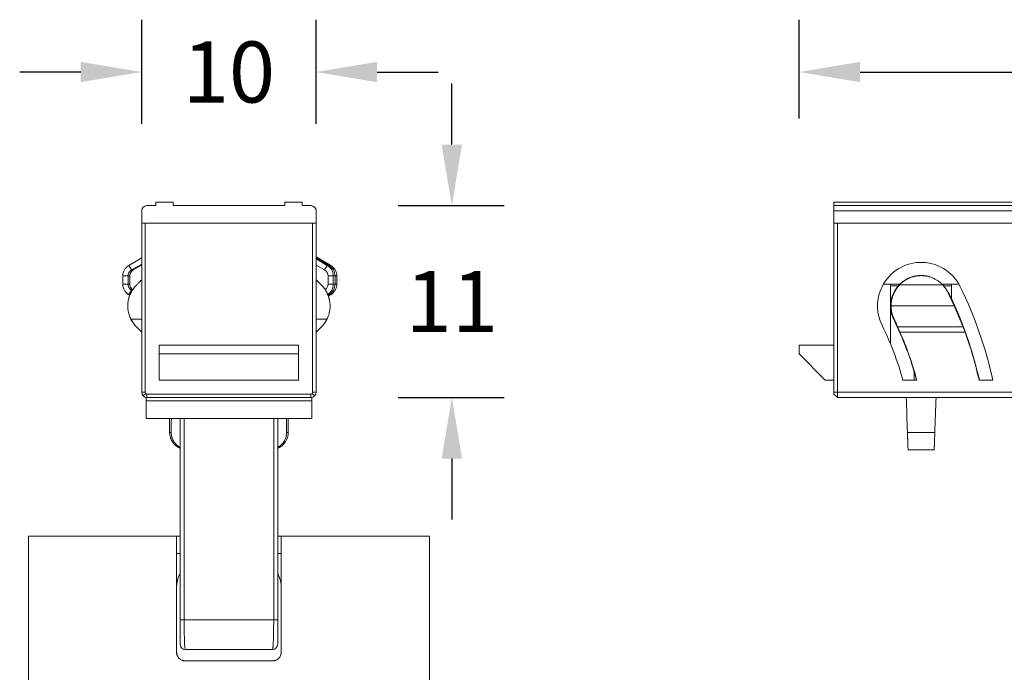
# Model space of a CAD drawing. Units: inches. Extents: x 612 to 2096, y 646 to 1436.
# Drawn here: x 615 to 672, y 1015 to 1053 of the extents above; entities that cross this region are included whole.
import ezdxf

# ---------------------------------------------------------------- set-up
doc = ezdxf.new("R2010")
doc.units = ezdxf.units.IN
doc.header["$MEASUREMENT"] = 0
for name, color, linetype in [('100', 7, 'Continuous'), ('101', 7, 'Continuous'), ('2', 7, 'Continuous')]:
    doc.layers.add(name, color=color, linetype=linetype)
doc.dimstyles.new('GB-35', dxfattribs={"dimtxt": 3.5, "dimasz": 3.5, "dimexe": 3, "dimexo": 5, "dimgap": 1, "dimtad": 0, "dimtih": 1, "dimtoh": 1, "dimdec": 0, "dimzin": 0, "dimdsep": 46, "dimtxsty": 'Standard', "dimcen": 2.5, "dimadec": 0, "dimazin": 0, "dimtfac": 1, "dimtdec": 0, "dimtofl": 0, "dimtmove": 0, "dimatfit": 3, "dimfxl": 1, "dimtolj": 1, "dimtzin": 0, "dimarcsym": 0})

# ---------------------------------------------------------------- blocks, each defined once
blk = doc.blocks.new('*D31')
at = {"color": 0, "lineweight": -2}
for p, q in [((622.186, 1046.562), (622.186, 1052.525)), ((632.186, 1046.562), (632.186, 1052.525)), ((618.686, 1049.525), (615.186, 1049.525)), ((635.686, 1049.525), (639.186, 1049.525))]:
    blk.add_line(p, q, dxfattribs=at)
at = {"color": 0}
for points in [[(618.686, 1050.108), (618.686, 1048.942), (622.186, 1049.525)], [(635.686, 1050.108), (635.686, 1048.942), (632.186, 1049.525)]]:
    blk.add_solid(points, dxfattribs=at)
at = {"layer": 'Defpoints', "color": 0}
for p in [(632.186, 1049.525), (622.186, 1041.562), (632.186, 1041.562)]:
    blk.add_point(p, dxfattribs=at)
at = {"color": 0, "insert": (627.186, 1049.525), "char_height": 3.5, "attachment_point": 5}
blk.add_mtext('\\A1;10', dxfattribs=at)
blk = doc.blocks.new('*D32')
at = {"color": 0, "lineweight": -2}
for p, q in [((659.886, 1046.862), (659.886, 1052.525)), ((749.886, 1046.862), (749.886, 1052.525)), ((663.386, 1049.525), (701.385, 1049.525)), ((746.386, 1049.525), (708.388, 1049.525))]:
    blk.add_line(p, q, dxfattribs=at)
at = {"color": 0}
for points in [[(663.386, 1050.108), (663.386, 1048.942), (659.886, 1049.525)], [(746.386, 1050.108), (746.386, 1048.942), (749.886, 1049.525)]]:
    blk.add_solid(points, dxfattribs=at)
at = {"layer": 'Defpoints', "color": 0}
for p in [(749.886, 1049.525), (659.886, 1041.862), (749.886, 1041.862)]:
    blk.add_point(p, dxfattribs=at)
at = {"color": 0, "insert": (704.886, 1049.525), "char_height": 3.5, "attachment_point": 5}
blk.add_mtext('\\A1;90', dxfattribs=at)
blk = doc.blocks.new('*D33')
at = {"color": 0, "lineweight": -2}
for p, q in [((639.972, 1045.362), (639.972, 1048.862)), ((636.886, 1041.862), (642.972, 1041.862)), ((636.886, 1030.862), (642.972, 1030.862)), ((639.972, 1027.362), (639.972, 1023.862))]:
    blk.add_line(p, q, dxfattribs=at)
at = {"color": 0}
for points in [[(639.389, 1045.362), (640.555, 1045.362), (639.972, 1041.862)], [(639.389, 1027.362), (640.555, 1027.362), (639.972, 1030.862)]]:
    blk.add_solid(points, dxfattribs=at)
at = {"layer": 'Defpoints', "color": 0}
for p in [(631.886, 1041.862), (631.886, 1030.862), (639.972, 1030.862)]:
    blk.add_point(p, dxfattribs=at)
at = {"color": 0, "insert": (639.972, 1036.362), "char_height": 3.5, "attachment_point": 5}
blk.add_mtext('\\A1;11', dxfattribs=at)

msp = doc.modelspace()

# ---------------------------------------------------------------- linework, layer by layer
at = {"layer": '100', "color": 7, "linetype": 'Continuous', "lineweight": 18}
for p, q in [((622.436, 1029.662), (631.936, 1029.662)), ((624.386, 1018.112), (624.386, 1029.662)), ((624.619, 1029.662), (624.619, 1018.112)), ((629.753, 1018.112), (629.753, 1029.662)), ((629.986, 1029.662), (629.986, 1018.112)), ((624.619, 1018.112), (624.386, 1018.112)), ((624.619, 1018.112), (629.753, 1018.112)), ((629.753, 1018.112), (629.986, 1018.112)), ((626.469, 1016.412), (624.686, 1016.412)), ((629.686, 1016.412), (627.904, 1016.412))]:
    msp.add_line(p, q, dxfattribs=at)
for centre, start, end in [((624.686, 1016.712), 180, 270), ((629.686, 1016.712), 270, 0)]:
    msp.add_arc(centre, 0.3, start, end, dxfattribs=at)
for points, knots in [([(624.386, 1016.712), (624.386, 1016.712), (624.386, 1016.714), (624.386, 1016.723), (624.386, 1016.73), (624.386, 1016.756), (624.386, 1016.781), (624.386, 1016.824), (624.386, 1016.833), (624.386, 1016.852), (624.386, 1016.862), (624.386, 1016.894), (624.386, 1016.917), (624.386, 1016.955), (624.386, 1016.968), (624.386, 1016.995), (624.386, 1017.009), (624.386, 1017.052), (624.386, 1017.113), (624.386, 1017.18), (624.386, 1017.251), (624.386, 1017.288), (624.386, 1017.403), (624.386, 1017.484), (624.386, 1017.611), (624.386, 1017.655), (624.386, 1017.721), (624.386, 1017.744), (624.386, 1017.789), (624.386, 1017.812), (624.386, 1017.926), (624.386, 1018.018), (624.386, 1018.112)], [0, 0, 0, 0, 0.0625, 0.0625, 0.125, 0.125, 0.25, 0.25, 0.28125, 0.28125, 0.3125, 0.3125, 0.375, 0.375, 0.40625, 0.40625, 0.4375, 0.4375, 0.5, 0.5625, 0.5625, 0.625, 0.625, 0.75, 0.75, 0.8125, 0.8125, 0.84375, 0.84375, 0.875, 0.875, 1, 1, 1, 1]), ([(624.619, 1018.112), (624.619, 1017.999), (624.62, 1017.887), (624.621, 1017.749), (624.621, 1017.722), (624.621, 1017.667), (624.622, 1017.64), (624.623, 1017.559), (624.623, 1017.506), (624.626, 1017.352), (624.627, 1017.254), (624.63, 1017.137), (624.631, 1017.115), (624.632, 1017.07), (624.633, 1017.048), (624.635, 1016.984), (624.637, 1016.902), (624.64, 1016.828), (624.643, 1016.775), (624.644, 1016.758), (624.645, 1016.725), (624.646, 1016.709), (624.649, 1016.663), (624.651, 1016.635), (624.654, 1016.596), (624.655, 1016.584), (624.657, 1016.56), (624.658, 1016.549), (624.663, 1016.497), (624.667, 1016.465), (624.674, 1016.434), (624.677, 1016.426), (624.68, 1016.418), (624.681, 1016.416), (624.684, 1016.413), (624.685, 1016.412), (624.686, 1016.412)], [0, 0, 0, 0, 0.125, 0.125, 0.15625, 0.15625, 0.1875, 0.1875, 0.25, 0.25, 0.375, 0.375, 0.40625, 0.40625, 0.4375, 0.4375, 0.5, 0.5625, 0.5625, 0.59375, 0.59375, 0.625, 0.625, 0.6875, 0.6875, 0.71875, 0.71875, 0.75, 0.75, 0.875, 0.875, 0.9375, 0.9375, 0.96875, 0.96875, 1, 1, 1, 1]), ([(629.686, 1016.412), (629.689, 1016.412), (629.691, 1016.415), (629.695, 1016.423), (629.696, 1016.426), (629.698, 1016.434), (629.7, 1016.439), (629.705, 1016.466), (629.71, 1016.498), (629.716, 1016.56), (629.718, 1016.583), (629.721, 1016.622), (629.722, 1016.636), (629.724, 1016.664), (629.725, 1016.679), (629.729, 1016.755), (629.732, 1016.824), (629.736, 1016.922), (629.737, 1016.942), (629.738, 1016.983), (629.739, 1017.004), (629.741, 1017.069), (629.742, 1017.114), (629.744, 1017.183), (629.744, 1017.207), (629.745, 1017.255), (629.746, 1017.279), (629.747, 1017.354), (629.748, 1017.404), (629.75, 1017.558), (629.751, 1017.665), (629.752, 1017.803), (629.753, 1017.831), (629.753, 1017.887), (629.753, 1017.915), (629.753, 1017.999), (629.753, 1018.056), (629.753, 1018.112)], [0, 0, 0, 0, 0.0625, 0.0625, 0.09375, 0.09375, 0.125, 0.125, 0.25, 0.25, 0.3125, 0.3125, 0.34375, 0.34375, 0.375, 0.375, 0.5, 0.5, 0.53125, 0.53125, 0.5625, 0.5625, 0.625, 0.625, 0.65625, 0.65625, 0.6875, 0.6875, 0.75, 0.75, 0.875, 0.875, 0.90625, 0.90625, 0.9375, 0.9375, 1, 1, 1, 1]), ([(629.986, 1018.112), (629.986, 1018.065), (629.986, 1018.019), (629.986, 1017.949), (629.986, 1017.926), (629.986, 1017.88), (629.986, 1017.857), (629.986, 1017.742), (629.986, 1017.654), (629.986, 1017.527), (629.986, 1017.485), (629.986, 1017.424), (629.986, 1017.404), (629.986, 1017.364), (629.986, 1017.345), (629.986, 1017.287), (629.986, 1017.25), (629.986, 1017.197), (629.986, 1017.18), (629.986, 1017.146), (629.986, 1017.129), (629.986, 1017.049), (629.986, 1016.992), (629.986, 1016.93), (629.986, 1016.918), (629.986, 1016.895), (629.986, 1016.884), (629.986, 1016.852), (629.986, 1016.833), (629.986, 1016.782), (629.986, 1016.756), (629.986, 1016.734), (629.986, 1016.73), (629.986, 1016.724), (629.986, 1016.721), (629.986, 1016.714), (629.986, 1016.712), (629.986, 1016.712)], [0, 0, 0, 0, 0.062542, 0.062542, 0.093812, 0.093812, 0.125083, 0.125083, 0.250166, 0.250166, 0.312708, 0.312708, 0.343979, 0.343979, 0.375249, 0.375249, 0.437791, 0.437791, 0.469062, 0.469062, 0.500332, 0.500332, 0.625416, 0.625416, 0.656686, 0.656686, 0.687957, 0.687957, 0.750499, 0.750499, 0.875582, 0.875582, 0.906853, 0.906853, 0.938123, 0.938123, 1, 1, 1, 1]), ([(627.904, 1016.412), (627.788, 1016.412), (627.67, 1016.413), (627.49, 1016.414), (627.43, 1016.415), (627.339, 1016.415), (627.309, 1016.415), (627.247, 1016.415), (627.216, 1016.415), (627.063, 1016.415), (626.941, 1016.415), (626.703, 1016.413), (626.585, 1016.412), (626.469, 1016.412)], [0, 0, 0, 0, 0.25, 0.25, 0.375, 0.375, 0.4375, 0.4375, 0.5, 0.5, 0.75, 0.75, 1, 1, 1, 1])]:
    msp.add_open_spline(points, degree=3, knots=knots, dxfattribs=at)
at = {"layer": '101', "color": 7, "linetype": 'Continuous', "lineweight": 18}
for p, q in [((624.186, 1022.912), (615.686, 1022.912)), ((615.686, 1022.912), (615.686, 990.212)), ((624.386, 1022.912), (624.186, 1022.912)), ((624.186, 1016.262), (624.186, 1022.912)), ((630.186, 1022.912), (629.986, 1022.912)), ((638.686, 1022.912), (630.186, 1022.912)), ((630.186, 1016.262), (630.186, 1022.912)), ((638.686, 990.212), (638.686, 1022.912)), ((624.386, 1021.912), (624.186, 1021.912)), ((630.186, 1021.912), (629.986, 1021.912)), ((624.686, 1015.762), (629.686, 1015.762))]:
    msp.add_line(p, q, dxfattribs=at)
for centre, start, end in [((626.186, 1019.912), 154.1581, 180), ((628.186, 1019.912), 0, 25.8419), ((626.186, 1016.412), 180, 190.5722)]:
    msp.add_arc(centre, 2, start, end, dxfattribs=at)
for points, knots in [([(624.686, 1015.762), (624.654, 1015.762), (624.622, 1015.765), (624.574, 1015.775), (624.558, 1015.779), (624.527, 1015.788), (624.512, 1015.793), (624.467, 1015.812), (624.438, 1015.827), (624.398, 1015.854), (624.385, 1015.863), (624.359, 1015.884), (624.347, 1015.895), (624.312, 1015.929), (624.291, 1015.954), (624.264, 1015.995), (624.255, 1016.009), (624.239, 1016.038), (624.232, 1016.053), (624.213, 1016.098), (624.203, 1016.13), (624.193, 1016.179), (624.191, 1016.196), (624.187, 1016.229), (624.186, 1016.246), (624.186, 1016.262)], [0, 0, 0, 0, 0.125, 0.125, 0.1875, 0.1875, 0.25, 0.25, 0.375, 0.375, 0.4375, 0.4375, 0.5, 0.5, 0.625, 0.625, 0.6875, 0.6875, 0.75, 0.75, 0.875, 0.875, 0.9375, 0.9375, 1, 1, 1, 1]), ([(630.186, 1016.262), (630.186, 1016.229), (630.183, 1016.196), (630.173, 1016.147), (630.169, 1016.131), (630.162, 1016.107), (630.159, 1016.1), (630.154, 1016.084), (630.151, 1016.076), (630.135, 1016.038), (630.119, 1016.009), (630.091, 1015.969), (630.081, 1015.955), (630.06, 1015.93), (630.049, 1015.918), (630.015, 1015.884), (629.989, 1015.863), (629.935, 1015.827), (629.906, 1015.812), (629.861, 1015.794), (629.846, 1015.788), (629.815, 1015.779), (629.799, 1015.775), (629.751, 1015.765), (629.719, 1015.762), (629.686, 1015.762)], [0, 0, 0, 0, 0.125, 0.125, 0.1875, 0.1875, 0.21875, 0.21875, 0.25, 0.25, 0.375, 0.375, 0.4375, 0.4375, 0.5, 0.5, 0.625, 0.625, 0.75, 0.75, 0.8125, 0.8125, 0.875, 0.875, 1, 1, 1, 1])]:
    msp.add_open_spline(points, degree=3, knots=knots, dxfattribs=at)
msp.add_open_spline([(630.186, 1016.412), (630.186, 1016.311), (630.179, 1016.21), (630.164, 1016.112)], degree=3, dxfattribs=at)
at = {"layer": '2', "color": 7, "linetype": 'Continuous', "lineweight": 18}
for p, q in [((623.986, 1042.062), (622.986, 1042.062)), ((622.986, 1041.862), (622.986, 1042.062)), ((623.986, 1041.862), (623.986, 1042.062)), ((630.386, 1041.862), (630.386, 1042.062)), ((631.386, 1042.062), (630.386, 1042.062)), ((631.386, 1041.862), (631.386, 1042.062)), ((661.886, 1041.862), (661.886, 1042.062)), ((661.886, 1042.062), (747.886, 1042.062)), ((622.186, 1040.862), (622.186, 1041.562)), ((622.986, 1041.862), (622.486, 1041.862)), ((630.386, 1041.862), (623.986, 1041.862)), ((631.886, 1041.862), (631.386, 1041.862)), ((632.186, 1041.562), (632.186, 1040.862)), ((661.886, 1041.862), (690.536, 1041.862)), ((661.886, 1041.862), (661.886, 1041.562)), ((661.886, 1040.862), (661.886, 1041.562)), ((690.536, 1041.562), (661.886, 1041.562)), ((632.186, 1040.862), (622.186, 1040.862)), ((622.186, 1031.162), (622.186, 1040.862)), ((622.386, 1040.862), (631.986, 1040.862)), ((622.386, 1031.162), (622.386, 1040.862)), ((631.986, 1040.862), (631.986, 1031.162)), ((632.186, 1040.862), (632.186, 1031.162)), ((661.886, 1040.862), (690.536, 1040.862)), ((661.886, 1040.862), (661.886, 1031.162)), ((662.086, 1040.862), (690.636, 1040.862)), ((662.086, 1040.862), (662.086, 1031.162)), ((621.449, 1038.438), (622.186, 1038.863)), ((621.599, 1038.178), (622.186, 1038.517)), ((633.024, 1038.438), (632.186, 1038.921)), ((632.924, 1038.438), (632.186, 1038.863)), ((632.824, 1038.438), (632.186, 1038.806)), ((621.449, 1038.438), (621.599, 1038.178)), ((621.674, 1038.221), (621.699, 1038.178)), ((621.699, 1038.178), (622.186, 1038.459)), ((632.674, 1038.178), (632.186, 1038.459)), ((632.824, 1038.438), (632.674, 1038.178)), ((632.924, 1038.438), (632.896, 1038.39)), ((633.024, 1038.438), (632.996, 1038.39)), ((621.099, 1037.365), (621.099, 1037.832)), ((621.099, 1037.832), (621.399, 1037.832)), ((621.399, 1037.832), (621.499, 1037.832)), ((621.399, 1037.365), (621.399, 1037.832)), ((621.499, 1037.832), (621.499, 1037.365)), ((632.874, 1037.832), (632.874, 1037.365)), ((633.174, 1037.832), (632.874, 1037.832)), ((633.274, 1037.832), (633.174, 1037.832)), ((633.174, 1037.832), (633.174, 1037.365)), ((633.274, 1037.832), (633.274, 1037.365)), ((633.374, 1037.832), (633.274, 1037.832)), ((633.374, 1037.365), (633.374, 1037.832)), ((621.099, 1037.365), (621.399, 1037.365)), ((621.399, 1037.365), (621.499, 1037.365)), ((621.449, 1036.759), (621.599, 1037.018)), ((621.637, 1036.996), (621.599, 1037.018)), ((633.174, 1037.365), (632.874, 1037.365)), ((632.924, 1036.759), (632.896, 1036.806)), ((633.024, 1036.759), (632.996, 1036.806)), ((633.274, 1037.365), (633.174, 1037.365)), ((633.374, 1037.365), (633.274, 1037.365)), ((665.677, 1037.362), (664.723, 1037.362)), ((665.136, 1037.362), (665.136, 1037.262)), ((665.136, 1037.262), (665.136, 1037.262)), ((665.136, 1037.262), (665.136, 1037.262)), ((665.136, 1037.262), (665.136, 1033.917)), ((665.58, 1037.262), (665.136, 1037.262)), ((665.136, 1033.916), (665.136, 1037.262)), ((665.137, 1037.262), (665.137, 1033.915)), ((665.641, 1037.314), (668.131, 1037.314)), ((669.041, 1037.362), (668.099, 1037.362)), ((668.636, 1037.262), (668.209, 1037.262)), ((668.636, 1037.262), (668.636, 1037.362)), ((668.636, 1037.262), (668.636, 1036.493)), ((621.51, 1036.724), (621.449, 1036.759)), ((632.859, 1036.721), (632.924, 1036.759)), ((632.877, 1036.674), (633.024, 1036.759)), ((668.787, 1036.112), (665.167, 1036.112)), ((669.291, 1034.91), (665.543, 1034.91)), ((669.409, 1034.607), (665.673, 1034.607)), ((631.186, 1033.862), (623.186, 1033.862)), ((623.186, 1033.862), (623.186, 1033.362)), ((631.186, 1033.362), (631.186, 1033.862)), ((661.886, 1033.862), (659.886, 1033.862)), ((659.886, 1033.862), (659.886, 1033.362)), ((623.186, 1031.862), (623.186, 1033.362)), ((623.186, 1033.362), (631.186, 1033.362)), ((631.186, 1033.362), (631.186, 1031.862)), ((659.886, 1033.362), (661.386, 1031.862)), ((666.48, 1032.311), (666.48, 1031.862)), ((623.186, 1031.862), (631.186, 1031.862)), ((661.886, 1031.862), (661.386, 1031.862)), ((665.844, 1031.862), (666.638, 1031.862)), ((670.208, 1031.862), (670.992, 1031.862)), ((622.186, 1031.162), (622.386, 1031.162)), ((632.186, 1031.162), (631.986, 1031.162)), ((661.886, 1031.162), (661.886, 1031.062)), ((662.086, 1031.162), (661.886, 1031.162)), ((662.086, 1031.162), (662.086, 1030.862)), ((662.086, 1031.162), (747.686, 1031.162)), ((622.416, 1031.092), (622.274, 1030.95)), ((622.436, 1030.862), (622.486, 1030.862)), ((622.436, 1030.862), (622.436, 1030.662)), ((622.436, 1030.662), (627.186, 1030.662)), ((622.436, 1030.662), (622.436, 1029.662)), ((627.186, 1030.662), (622.436, 1030.662)), ((622.486, 1030.862), (622.486, 1031.062)), ((631.886, 1031.062), (622.486, 1031.062)), ((631.886, 1030.862), (622.486, 1030.862)), ((627.186, 1030.662), (631.936, 1030.662)), ((631.936, 1030.662), (627.186, 1030.662)), ((631.886, 1030.862), (631.886, 1031.062)), ((631.886, 1030.862), (631.936, 1030.862)), ((631.936, 1030.662), (631.936, 1030.862)), ((631.936, 1029.662), (631.936, 1030.662)), ((631.957, 1031.092), (632.099, 1030.95)), ((662.086, 1030.862), (661.886, 1031.062)), ((662.086, 1030.862), (661.886, 1031.062)), ((704.2, 1030.862), (662.086, 1030.862)), ((747.686, 1030.862), (662.086, 1030.862)), ((623.786, 1029.662), (623.786, 1028.862)), ((630.586, 1028.862), (630.586, 1029.662)), ((623.786, 1028.862), (623.878, 1028.862)), ((630.586, 1028.862), (630.495, 1028.862)), ((666.101, 1028.862), (667.672, 1028.862)), ((666.136, 1027.862), (666.136, 1027.862)), ((666.136, 1027.862), (667.637, 1027.862))]:
    msp.add_line(p, q, dxfattribs=at)
for centre, radius, start, end in [((622.486, 1041.562), 0.3, 90, 180), ((622.358, 1041.59), 0.172, 151.2998, 180), ((631.886, 1041.562), 0.3, 360, 90), ((632.014, 1041.59), 0.172, 0, 28.7002), ((666.886, 1036.112), 2.5, 26.1872, 158), ((621.799, 1037.832), 0.7, 120, 180), ((621.799, 1037.832), 0.4, 120, 180), ((621.899, 1037.832), 0.4, 120, 180), ((632.474, 1037.832), 0.4, 360, 60), ((632.474, 1037.832), 0.7, 0, 60), ((632.574, 1037.832), 0.7, 0, 60), ((632.674, 1037.832), 0.7, 0, 60), ((621.799, 1037.365), 0.7, 180, 240), ((621.799, 1037.365), 0.4, 180, 240), ((621.899, 1037.365), 0.4, 180, 234.8354), ((632.474, 1037.365), 0.4, 305.7102, 0), ((632.474, 1037.365), 0.7, 300, 0), ((632.574, 1037.365), 0.7, 300, 0), ((632.674, 1037.365), 0.7, 300, 0), ((666.886, 1036.112), 2.5, 158, 206.1872), ((648.266, 1026.955), 23.25, 12.1843, 26.1872), ((648.266, 1026.955), 18.25, 15.5977, 26.1872), ((622.486, 1031.162), 0.3, 180, 270), ((622.486, 1031.162), 0.1, 180, 270), ((631.886, 1031.162), 0.1, 270, 0), ((631.886, 1031.162), 0.3, 270, 0), ((624.786, 1028.862), 1, 180, 246.4214), ((629.586, 1028.862), 1, 293.5786, 0)]:
    msp.add_arc(centre, radius, start, end, dxfattribs=at)
for points, knots in [([(621.883, 1037.313), (621.92, 1037.351), (621.956, 1037.387), (622.026, 1037.457), (622.06, 1037.491), (622.124, 1037.555), (622.155, 1037.586), (622.185, 1037.616), (622.186, 1037.617), (622.188, 1037.619)], [0, 0, 0, 0, 0.328515, 0.328515, 0.65703, 0.65703, 0.985545, 0.985545, 1, 1, 1, 1]), ([(632.49, 1037.313), (632.453, 1037.351), (632.416, 1037.387), (632.347, 1037.457), (632.313, 1037.491), (632.249, 1037.555), (632.218, 1037.586), (632.188, 1037.616), (632.186, 1037.617), (632.185, 1037.619)], [0, 0, 0, 0, 0.328515, 0.328515, 0.65703, 0.65703, 0.985546, 0.985546, 1, 1, 1, 1]), ([(667.346, 1037.8), (666.94, 1037.91), (666.004, 1037.823), (665.051, 1036.737), (665.114, 1035.751), (665.316, 1035.34), (665.316, 1035.34)], [0, 0, 0, 0, 0.31519, 0.657586, 0.999983, 1, 1, 1, 1]), ([(665.643, 1037.313), (665.679, 1037.351), (665.716, 1037.387), (665.794, 1037.457), (665.835, 1037.491), (665.923, 1037.555), (665.969, 1037.586), (666.042, 1037.629), (666.067, 1037.643), (666.118, 1037.67), (666.144, 1037.683), (666.223, 1037.719), (666.278, 1037.741), (666.364, 1037.77), (666.393, 1037.779), (666.437, 1037.791), (666.452, 1037.795), (666.482, 1037.803), (666.558, 1037.82), (666.635, 1037.833), (666.759, 1037.847), (666.822, 1037.85), (666.901, 1037.85), (666.917, 1037.85), (666.949, 1037.849), (666.997, 1037.848), (667.044, 1037.844), (667.138, 1037.834), (667.199, 1037.824), (667.29, 1037.804), (667.32, 1037.796), (667.379, 1037.78), (667.467, 1037.753), (667.549, 1037.72), (667.629, 1037.683), (667.654, 1037.67), (667.705, 1037.643), (667.73, 1037.629), (667.803, 1037.585), (667.849, 1037.555), (667.937, 1037.49), (667.978, 1037.457), (668.057, 1037.387), (668.094, 1037.351), (668.13, 1037.314)], [0, 0, 0, 0, 0.0625, 0.0625, 0.125, 0.125, 0.1875, 0.1875, 0.21875, 0.21875, 0.25, 0.25, 0.3125, 0.3125, 0.34375, 0.34375, 0.359375, 0.359375, 0.375, 0.4375, 0.4375, 0.5, 0.5, 0.515625, 0.515625, 0.53125, 0.5625, 0.5625, 0.625, 0.625, 0.65625, 0.65625, 0.6875, 0.75, 0.75, 0.78125, 0.78125, 0.8125, 0.8125, 0.875, 0.875, 0.9375, 0.9375, 1, 1, 1, 1]), ([(621.565, 1035.351), (621.526, 1035.429), (621.493, 1035.51), (621.452, 1035.639), (621.44, 1035.682), (621.424, 1035.75), (621.42, 1035.773), (621.411, 1035.818), (621.407, 1035.841), (621.39, 1035.955), (621.384, 1036.048), (621.386, 1036.166), (621.387, 1036.189), (621.39, 1036.236), (621.396, 1036.307), (621.412, 1036.421), (621.432, 1036.511), (621.45, 1036.577), (621.456, 1036.599), (621.47, 1036.642), (621.477, 1036.663), (621.515, 1036.769), (621.55, 1036.848), (621.611, 1036.96), (621.633, 1036.997), (621.678, 1037.067), (621.702, 1037.101), (621.775, 1037.198), (621.827, 1037.258), (621.883, 1037.313)], [0, 0, 0, 0, 0.125, 0.125, 0.1875, 0.1875, 0.21875, 0.21875, 0.25, 0.25, 0.375, 0.375, 0.40625, 0.40625, 0.4375, 0.5, 0.5625, 0.5625, 0.59375, 0.59375, 0.625, 0.625, 0.75, 0.75, 0.8125, 0.8125, 0.875, 0.875, 1, 1, 1, 1]), ([(632.49, 1037.313), (632.546, 1037.258), (632.598, 1037.198), (632.695, 1037.069), (632.74, 1036.999), (632.791, 1036.906), (632.801, 1036.886), (632.82, 1036.848), (632.848, 1036.789), (632.873, 1036.728), (632.902, 1036.644), (632.916, 1036.601), (632.934, 1036.535), (632.939, 1036.513), (632.95, 1036.468), (632.954, 1036.445), (632.976, 1036.331), (632.985, 1036.239), (632.987, 1036.122), (632.987, 1036.099), (632.986, 1036.052), (632.985, 1036.028), (632.981, 1035.958), (632.971, 1035.865), (632.954, 1035.774), (632.938, 1035.707), (632.933, 1035.685), (632.921, 1035.641), (632.914, 1035.619), (632.88, 1035.511), (632.846, 1035.429), (632.807, 1035.351)], [0, 0, 0, 0, 0.125, 0.125, 0.25, 0.25, 0.28125, 0.28125, 0.3125, 0.375, 0.375, 0.4375, 0.4375, 0.46875, 0.46875, 0.5, 0.5, 0.625, 0.625, 0.65625, 0.65625, 0.6875, 0.6875, 0.75, 0.8125, 0.8125, 0.84375, 0.84375, 0.875, 0.875, 1, 1, 1, 1]), ([(665.339, 1035.351), (665.302, 1035.429), (665.27, 1035.51), (665.231, 1035.639), (665.219, 1035.682), (665.204, 1035.75), (665.2, 1035.773), (665.191, 1035.818), (665.188, 1035.841), (665.172, 1035.955), (665.166, 1036.048), (665.167, 1036.166), (665.168, 1036.189), (665.171, 1036.236), (665.176, 1036.307), (665.191, 1036.421), (665.21, 1036.511), (665.227, 1036.577), (665.233, 1036.599), (665.246, 1036.642), (665.253, 1036.663), (665.29, 1036.769), (665.325, 1036.848), (665.384, 1036.96), (665.405, 1036.997), (665.449, 1037.067), (665.471, 1037.101), (665.541, 1037.198), (665.591, 1037.258), (665.643, 1037.313)], [0, 0, 0, 0, 0.125, 0.125, 0.1875, 0.1875, 0.21875, 0.21875, 0.25, 0.25, 0.375, 0.375, 0.40625, 0.40625, 0.4375, 0.5, 0.5625, 0.5625, 0.59375, 0.59375, 0.625, 0.625, 0.75, 0.75, 0.8125, 0.8125, 0.875, 0.875, 1, 1, 1, 1]), ([(668.13, 1037.314), (668.188, 1037.252), (668.243, 1037.185), (668.32, 1037.075), (668.344, 1037.037), (668.391, 1036.958), (668.413, 1036.917), (668.434, 1036.873)], [0, 0, 0, 0, 0.5, 0.5, 0.75, 0.75, 1, 1, 1, 1]), ([(668.434, 1036.873), (668.472, 1036.794), (668.511, 1036.713), (668.589, 1036.548), (668.628, 1036.464), (668.677, 1036.356), (668.687, 1036.335), (668.707, 1036.291), (668.717, 1036.269), (668.746, 1036.204), (668.766, 1036.16), (668.824, 1036.03), (668.862, 1035.943), (668.918, 1035.813), (668.937, 1035.77), (668.965, 1035.705), (668.974, 1035.684), (668.992, 1035.641), (669.001, 1035.619), (669.046, 1035.513), (669.08, 1035.431), (669.146, 1035.272), (669.177, 1035.195), (669.214, 1035.102), (669.222, 1035.084), (669.236, 1035.048), (669.258, 1034.994), (669.278, 1034.943), (669.291, 1034.91)], [0, 0, 0, 0, 0.125, 0.125, 0.25, 0.25, 0.28125, 0.28125, 0.3125, 0.3125, 0.375, 0.375, 0.5, 0.5, 0.5625, 0.5625, 0.59375, 0.59375, 0.625, 0.625, 0.75, 0.75, 0.875, 0.875, 0.90625, 0.90625, 0.9375, 1, 1, 1, 1]), ([(632.94, 1036.509), (632.936, 1036.528), (632.931, 1036.548), (632.919, 1036.588), (632.913, 1036.609), (632.901, 1036.646), (632.896, 1036.663), (632.89, 1036.679)], [0, 0, 0, 0, 0.335863, 0.335863, 0.70596, 0.70596, 1, 1, 1, 1]), ([(621.884, 1034.91), (621.817, 1034.976), (621.758, 1035.046), (621.652, 1035.194), (621.606, 1035.271), (621.565, 1035.351)], [0, 0, 0, 0, 0.5, 0.5, 1, 1, 1, 1]), ([(621.57, 1035.343), (621.609, 1035.266), (621.653, 1035.192), (621.718, 1035.102), (621.732, 1035.084), (621.76, 1035.048), (621.804, 1034.994), (621.851, 1034.943), (621.883, 1034.91)], [0, 0, 0, 0, 0.490608, 0.490608, 0.617956, 0.617956, 0.745304, 1, 1, 1, 1]), ([(632.807, 1035.351), (632.767, 1035.271), (632.721, 1035.194), (632.615, 1035.046), (632.555, 1034.976), (632.489, 1034.91)], [0, 0, 0, 0, 0.5, 0.5, 1, 1, 1, 1]), ([(632.489, 1034.91), (632.555, 1034.976), (632.614, 1035.045), (632.713, 1035.183), (632.755, 1035.251), (632.792, 1035.321)], [0, 0, 0, 0, 0.53075, 0.53075, 1, 1, 1, 1]), ([(664.574, 1035.163), (664.595, 1035.111), (664.618, 1035.059), (664.643, 1035.009), (664.643, 1035.008)], [0, 0, 0, 0, 0.99875, 1, 1, 1, 1]), ([(665.542, 1034.91), (665.513, 1034.976), (665.482, 1035.046), (665.414, 1035.194), (665.378, 1035.271), (665.339, 1035.351)], [0, 0, 0, 0, 0.5, 0.5, 1, 1, 1, 1]), ([(666.638, 1031.862), (666.513, 1032.33), (666.369, 1032.792), (666.048, 1033.708), (665.869, 1034.161), (665.673, 1034.607)], [0, 0, 0, 0, 0.498552, 0.498552, 1, 1, 1, 1]), ([(670.208, 1031.862), (670.105, 1032.327), (669.986, 1032.788), (669.719, 1033.703), (669.571, 1034.158), (669.409, 1034.607)], [0, 0, 0, 0, 0.498989, 0.498989, 1, 1, 1, 1]), ([(623.878, 1028.862), (623.878, 1028.795), (623.884, 1028.729), (623.903, 1028.632), (623.912, 1028.6), (623.926, 1028.552), (623.932, 1028.536), (623.943, 1028.504), (623.949, 1028.489), (623.982, 1028.412), (624.014, 1028.354), (624.061, 1028.286), (624.071, 1028.273), (624.091, 1028.246), (624.102, 1028.233), (624.135, 1028.195), (624.18, 1028.147), (624.23, 1028.103), (624.269, 1028.073), (624.283, 1028.063), (624.31, 1028.043), (624.324, 1028.034), (624.353, 1028.016), (624.367, 1028.007), (624.382, 1027.999)], [0, 0, 0, 0, 0.190191, 0.190191, 0.285286, 0.285286, 0.332834, 0.332834, 0.380382, 0.380382, 0.570573, 0.570573, 0.61812, 0.61812, 0.665668, 0.665668, 0.760763, 0.855859, 0.855859, 0.903407, 0.903407, 0.950954, 0.950954, 1, 1, 1, 1]), ([(629.994, 1028.001), (630.007, 1028.008), (630.021, 1028.016), (630.062, 1028.042), (630.089, 1028.061), (630.128, 1028.092), (630.141, 1028.103), (630.167, 1028.125), (630.179, 1028.136), (630.239, 1028.193), (630.282, 1028.243), (630.329, 1028.312), (630.339, 1028.326), (630.356, 1028.354), (630.365, 1028.369), (630.389, 1028.412), (630.404, 1028.442), (630.443, 1028.534), (630.462, 1028.597), (630.482, 1028.696), (630.487, 1028.729), (630.493, 1028.795), (630.495, 1028.829), (630.495, 1028.862)], [0, 0, 0, 0, 0.044342, 0.044342, 0.139908, 0.139908, 0.187691, 0.187691, 0.235474, 0.235474, 0.426605, 0.426605, 0.474388, 0.474388, 0.522171, 0.522171, 0.617737, 0.617737, 0.808868, 0.808868, 0.904434, 0.904434, 1, 1, 1, 1]), ([(666.101, 1028.862), (666.104, 1028.795), (666.106, 1028.729), (666.109, 1028.632), (666.11, 1028.6), (666.112, 1028.552), (666.113, 1028.536), (666.114, 1028.504), (666.114, 1028.489), (666.117, 1028.412), (666.119, 1028.354), (666.121, 1028.286), (666.122, 1028.273), (666.123, 1028.246), (666.123, 1028.233), (666.124, 1028.195), (666.126, 1028.147), (666.128, 1028.103), (666.129, 1028.073), (666.129, 1028.063), (666.13, 1028.043), (666.13, 1028.034), (666.132, 1027.989), (666.133, 1027.959), (666.134, 1027.923), (666.134, 1027.913), (666.135, 1027.899), (666.135, 1027.895), (666.135, 1027.887), (666.135, 1027.884), (666.136, 1027.868), (666.136, 1027.862), (666.136, 1027.862)], [0, 0, 0, 0, 0.125107, 0.125107, 0.187661, 0.187661, 0.218938, 0.218938, 0.250215, 0.250215, 0.375322, 0.375322, 0.406599, 0.406599, 0.437876, 0.437876, 0.50043, 0.562983, 0.562983, 0.59426, 0.59426, 0.625537, 0.625537, 0.750645, 0.750645, 0.813198, 0.813198, 0.844475, 0.844475, 0.875752, 0.875752, 1, 1, 1, 1]), ([(666.136, 1027.862), (666.136, 1027.862), (666.136, 1027.868), (666.135, 1027.886), (666.135, 1027.894), (666.135, 1027.908), (666.135, 1027.912), (666.134, 1027.923), (666.134, 1027.929), (666.133, 1027.959), (666.132, 1027.989), (666.13, 1028.042), (666.129, 1028.061), (666.128, 1028.092), (666.128, 1028.103), (666.127, 1028.125), (666.127, 1028.136), (666.125, 1028.193), (666.123, 1028.243), (666.121, 1028.312), (666.12, 1028.326), (666.119, 1028.354), (666.119, 1028.369), (666.117, 1028.412), (666.116, 1028.442), (666.113, 1028.534), (666.111, 1028.597), (666.107, 1028.696), (666.106, 1028.729), (666.104, 1028.795), (666.103, 1028.829), (666.101, 1028.862)], [0, 0, 0, 0, 0.124697, 0.124697, 0.187218, 0.187218, 0.218479, 0.218479, 0.24974, 0.24974, 0.374783, 0.374783, 0.437305, 0.437305, 0.468566, 0.468566, 0.499827, 0.499827, 0.62487, 0.62487, 0.656131, 0.656131, 0.687392, 0.687392, 0.749913, 0.749913, 0.874957, 0.874957, 0.937478, 0.937478, 1, 1, 1, 1]), ([(667.672, 1028.862), (667.669, 1028.795), (667.667, 1028.729), (667.664, 1028.632), (667.662, 1028.6), (667.661, 1028.552), (667.66, 1028.536), (667.659, 1028.504), (667.659, 1028.489), (667.656, 1028.412), (667.654, 1028.354), (667.651, 1028.286), (667.651, 1028.273), (667.65, 1028.246), (667.65, 1028.233), (667.648, 1028.195), (667.647, 1028.147), (667.645, 1028.103), (667.644, 1028.073), (667.644, 1028.063), (667.643, 1028.043), (667.643, 1028.034), (667.641, 1027.989), (667.64, 1027.959), (667.639, 1027.923), (667.638, 1027.913), (667.638, 1027.899), (667.638, 1027.895), (667.637, 1027.887), (667.637, 1027.884), (667.637, 1027.868), (667.637, 1027.862), (667.637, 1027.862)], [0, 0, 0, 0, 0.125107, 0.125107, 0.187661, 0.187661, 0.218938, 0.218938, 0.250215, 0.250215, 0.375322, 0.375322, 0.406599, 0.406599, 0.437876, 0.437876, 0.50043, 0.562983, 0.562983, 0.59426, 0.59426, 0.625537, 0.625537, 0.750645, 0.750645, 0.813198, 0.813198, 0.844475, 0.844475, 0.875752, 0.875752, 1, 1, 1, 1])]:
    msp.add_open_spline(points, degree=3, knots=knots, dxfattribs=at)
for points in [[(669.13, 1037.216), (669.104, 1037.268), (669.076, 1037.32), (669.046, 1037.371)], [(664.681, 1037.287), (664.629, 1037.19), (664.583, 1037.09), (664.544, 1036.987)], [(668.457, 1036.885), (668.449, 1036.881), (668.442, 1036.877), (668.434, 1036.873)], [(670.225, 1031.862), (669.836, 1033.598), (669.242, 1035.288), (668.457, 1036.885)], [(621.501, 1036.727), (621.494, 1036.709), (621.487, 1036.691), (621.481, 1036.673)], [(621.565, 1035.351), (621.772, 1035.35), (621.979, 1035.348), (622.186, 1035.346)], [(632.807, 1035.351), (632.6, 1035.35), (632.393, 1035.348), (632.186, 1035.346)], [(665.329, 1035.346), (665.325, 1035.344), (665.321, 1035.342), (665.316, 1035.34)], [(665.316, 1035.34), (665.862, 1034.226), (666.301, 1033.06), (666.622, 1031.862)], [(665.339, 1035.351), (665.336, 1035.35), (665.333, 1035.348), (665.329, 1035.346)], [(622.187, 1034.607), (622.085, 1034.708), (621.984, 1034.809), (621.884, 1034.91)], [(632.186, 1034.607), (632.287, 1034.708), (632.388, 1034.809), (632.489, 1034.91)], [(665.673, 1034.607), (665.63, 1034.708), (665.587, 1034.809), (665.542, 1034.91)], [(669.409, 1034.607), (669.37, 1034.708), (669.331, 1034.809), (669.291, 1034.91)], [(666.031, 1030.862), (666.055, 1030.196), (666.078, 1029.529), (666.101, 1028.862)], [(666.101, 1028.862), (666.078, 1029.529), (666.055, 1030.196), (666.032, 1030.862)], [(667.741, 1030.862), (667.718, 1030.196), (667.695, 1029.529), (667.672, 1028.862)], [(623.885, 1029.662), (623.883, 1029.396), (623.88, 1029.129), (623.878, 1028.862)], [(630.495, 1028.862), (630.492, 1029.129), (630.49, 1029.396), (630.488, 1029.662)]]:
    msp.add_open_spline(points, degree=3, dxfattribs=at)

# ---------------------------------------------------------------- dimensions: what is measured, and where the dimension line sits
for base, p1, p2, picture, middle in [((632.186, 1049.525), (622.186, 1041.562), (632.186, 1041.562), '*D31', (627.186, 1049.525)), ((749.886, 1049.525), (659.886, 1041.862), (749.886, 1041.862), '*D32', (704.886, 1049.525))]:
    dim = msp.add_linear_dim(base=base, p1=p1, p2=p2, dimstyle='GB-35')
    dim.commit()
    dim.dimension.update_dxf_attribs({"geometry": picture, "text_midpoint": middle, "dimtype": 160})
dim = msp.add_linear_dim(base=(639.972, 1030.862), p1=(631.886, 1041.862), p2=(631.886, 1030.862), angle=90, dimstyle='GB-35')
dim.commit()
dim.dimension.update_dxf_attribs({"geometry": '*D33', "text_midpoint": (639.972, 1036.362), "dimtype": 160})

doc.saveas('drawing.dxf')
